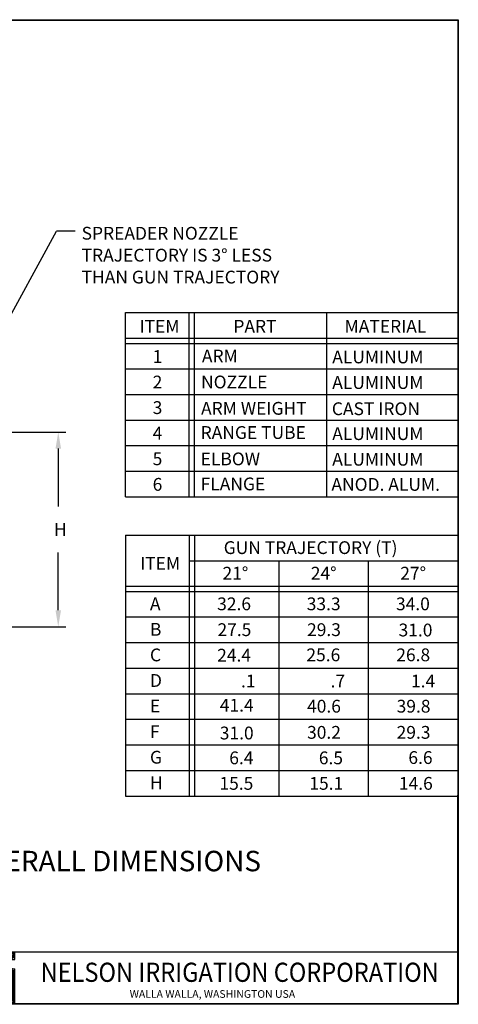
# Model space of a CAD drawing. Extents: x 0 to 10.2, y 0 to 7.7.
# Drawn here: x 6.7 to 10.2, y 0 to 7.7 of the extents above; entities that cross this region are included whole.
import ezdxf
from ezdxf.enums import TextEntityAlignment as Align

# ---------------------------------------------------------------- set-up
doc = ezdxf.new("R2010")
doc.units = 0
doc.header["$MEASUREMENT"] = 0
doc.layers.get('0').update_dxf_attribs({"linetype": 'CONTINUOUS'})
for name, color, linetype in [('3', 3, 'CONTINUOUS'), ('4', 4, 'CONTINUOUS'), ('9', 9, 'CONTINUOUS'), ('TEMPLATE', 3, 'CONTINUOUS')]:
    doc.layers.add(name, color=color, linetype=linetype)
doc.styles.get("Standard").update_dxf_attribs({"font": 'SIMPLEX'})

# ---------------------------------------------------------------- blocks, each defined once
blk = doc.blocks.new('*X1')
at = {"color": 0}
for p, q in [((3.0568, 7.2), (3.4168, 7.2)), ((3.0568, 7.175), (3.188, 7.175)), ((3.1899, 7.175), (3.3505, 7.175)), ((3.0568, 7.15), (3.1718, 7.15)), ((3.0568, 7.125), (3.1557, 7.125)), ((3.0568, 7.1), (3.1395, 7.1)), ((3.2024, 7.15), (3.3341, 7.15)), ((3.2149, 7.125), (3.3176, 7.125)), ((3.2274, 7.1), (3.3011, 7.1)), ((3.0568, 7.075), (3.1233, 7.075)), ((3.0568, 7.05), (3.1071, 7.05)), ((3.0568, 7.025), (3.0909, 7.025)), ((3.2399, 7.075), (3.2847, 7.075)), ((3.2524, 7.05), (3.2682, 7.05)), ((3.3626, 7.025), (3.4168, 7.025)), ((3.3788, 7.05), (3.4168, 7.05)), ((3.3951, 7.075), (3.4168, 7.075)), ((3.0568, 7), (3.0747, 7)), ((3.1515, 6.95), (3.2007, 6.95)), ((3.1676, 6.975), (3.1879, 6.975)), ((3.314, 6.95), (3.4168, 6.95)), ((3.3302, 6.975), (3.4168, 6.975)), ((3.3464, 7), (3.4168, 7)), ((3.0568, 6.875), (3.2393, 6.875)), ((3.1192, 6.9), (3.2264, 6.9)), ((3.1354, 6.925), (3.2136, 6.925)), ((3.2654, 6.875), (3.4168, 6.875)), ((3.2816, 6.9), (3.4168, 6.9)), ((3.2978, 6.925), (3.4168, 6.925)), ((3.0568, 6.85), (3.4168, 6.85))]:
    blk.add_line(p, q, dxfattribs=at)
blk = doc.blocks.new('TITLE')
at = {"layer": 'TEMPLATE', "color": 3}
for p, q in [((0, 0), (0, 7.7)), ((0, 7.7), (10.15, 7.7)), ((0, 0), (0, 7.7)), ((0, 7.7), (10.15, 7.7)), ((0.005, 0), (0.005, 7.7)), ((10.145, 7.7), (10.145, 0)), ((10.15, 7.7), (10.15, 0)), ((10.15, 7.7), (10.15, 0)), ((0, 7.695), (10.15, 7.695)), ((10.145, 0.005), (10.145, 1.6364)), ((6.25, 0.411), (10.145, 0.411)), ((6.25, 0.411), (6.25, 0.005)), ((6.2812, 0.4074), (6.2812, 0.1494)), ((6.6812, 0.4074), (6.2812, 0.4074)), ((6.6812, 0.3494), (6.6812, 0.4074)), ((6.6712, 0.3494), (6.6812, 0.3494)), ((6.6623, 0.2774), (6.6712, 0.2774)), ((6.6712, 0.2774), (6.6812, 0.2774)), ((6.6812, 0.0074), (6.6812, 0.2774)), ((6.2912, 0.1494), (6.2812, 0.1494)), ((6.2812, 0.0774), (6.2812, 0.0074)), ((6.2912, 0.0774), (6.2812, 0.0774)), ((10.15, 0.005), (0, 0.005)), ((0, 0.005), (10.145, 0.005)), ((10.15, 0), (0, 0)), ((10.15, 0), (0, 0)), ((6.2812, 0.0074), (6.6812, 0.0074))]:
    blk.add_line(p, q, dxfattribs=at)
for points in [[(6.6712, 0.3596), (6.6712, 0.3974), (6.2912, 0.3974)], [(6.2912, 0.3974), (6.2912, 0.1597)], [(6.2915, 0.1494), (6.3118, 0.1494), (6.4324, 0.3356), (6.5024, 0.1954), (6.6039, 0.3494), (6.6712, 0.3494)], [(6.2912, 0.0174), (6.6712, 0.0174), (6.6712, 0.2674)], [(6.6623, 0.2774), (6.6427, 0.2774), (6.4962, 0.0515), (6.4243, 0.1915), (6.3507, 0.0774), (6.2926, 0.0774)], [(6.2912, 0.0686), (6.2912, 0.0174)]]:
    blk.add_lwpolyline(points, dxfattribs=at)
for points in [[(6.3012, 0.3874), (6.3012, 0.1594), (6.3064, 0.1594), (6.4335, 0.3557), (6.5036, 0.2154), (6.5985, 0.3594), (6.6612, 0.3594), (6.6612, 0.3874)], [(6.3012, 0.0274), (6.6612, 0.0274), (6.6612, 0.2674), (6.6481, 0.2674), (6.4952, 0.0316), (6.4233, 0.1715), (6.3561, 0.0674), (6.3012, 0.0674)]]:
    blk.add_lwpolyline(points, close=True, dxfattribs=at)
blk.add_blockref('*X1', (3.2444, -6.8209), dxfattribs=at)
at = {"layer": 'TEMPLATE', "color": 3, "width": 0.803067}
blk.add_text('NELSON IRRIGATION CORPORATION', height=0.15, dxfattribs=at).set_placement((6.8821, 0.1755), (9.9968, 0.1755), align=Align.FIT)
at = {"layer": 'TEMPLATE', "color": 3}
blk.add_text('WALLA WALLA, WASHINGTON USA', height=0.06, dxfattribs=at).set_placement((7.579, 0.0507))
blk = doc.blocks.new('A-LS-MIN')
at = {"layer": 'TEMPLATE'}
blk.add_blockref('TITLE', (0, 0), dxfattribs=at)

msp = doc.modelspace()

# ---------------------------------------------------------------- linework, layer by layer
at = {"layer": '3', "color": 250}
for p, q in [((7.545, 5.409), (10.145, 5.409)), ((7.545, 3.969), (7.545, 5.409)), ((8.045, 3.969), (8.045, 5.409)), ((8.085, 3.969), (8.085, 5.409)), ((7.545, 5.209), (10.145, 5.209)), ((7.545, 5.169), (10.145, 5.169)), ((7.545, 4.969), (10.145, 4.969)), ((7.545, 4.769), (10.145, 4.769)), ((7.545, 4.569), (10.145, 4.569)), ((7.545, 4.369), (10.145, 4.369)), ((7.545, 4.169), (10.145, 4.169)), ((7.545, 3.969), (10.145, 3.969)), ((7.545, 3.669), (10.145, 3.669)), ((7.545, 3.669), (7.545, 1.629)), ((8.045, 3.669), (8.045, 1.629)), ((8.085, 3.669), (8.085, 1.629)), ((7.545, 3.269), (10.145, 3.269)), ((7.545, 3.229), (10.145, 3.229)), ((7.545, 1.629), (10.145, 1.629))]:
    msp.add_line(p, q, dxfattribs=at)
at = {"layer": '4', "color": 250}
for p, q in [((9.1206, 3.969), (9.1206, 5.409)), ((8.045, 3.469), (10.145, 3.469)), ((8.745, 3.469), (8.745, 1.629)), ((9.445, 3.469), (9.445, 1.629)), ((7.545, 3.029), (10.145, 3.029)), ((7.545, 2.829), (10.145, 2.829)), ((7.545, 2.629), (10.145, 2.629)), ((7.545, 2.429), (10.145, 2.429)), ((7.545, 2.229), (10.145, 2.229)), ((7.545, 2.029), (10.145, 2.029)), ((7.545, 1.829), (10.145, 1.829))]:
    msp.add_line(p, q, dxfattribs=at)
at = {"layer": '4'}
for p, q in [((5.8979, 4.4755), (7.08, 4.4755)), ((7.02, 4.3455), (7.02, 3.8934)), ((7.02, 3.0812), (7.02, 3.5334)), ((5.8938, 2.9512), (7.08, 2.9512))]:
    msp.add_line(p, q, dxfattribs=at)
for points in [[(7.0417, 4.3455), (6.9984, 4.3455), (7.02, 4.4755)], [(7.0417, 3.0812), (6.9984, 3.0812), (7.02, 2.9512)]]:
    msp.add_solid(points, dxfattribs=at)
at = {"layer": '9'}
for p in [(6.5568, 5.2269), (7.1513, 6.0455)]:
    msp.add_line(p, (7.0054, 6.0455), dxfattribs=at)

# ---------------------------------------------------------------- block references
at = {"layer": '3'}
msp.add_blockref('A-LS-MIN', (0, 0), dxfattribs=at)

# ---------------------------------------------------------------- texts
at = {"layer": '4', "color": 250}
for s, height, p in [('ITEM', 0.1, (7.6556, 5.2518)), ('PART', 0.1, (8.39, 5.2518)), ('MATERIAL', 0.1, (9.2603, 5.2518)), ('1', 0.1, (7.7586, 5.0162)), ('ARM', 0.1, (8.144, 5.0194)), ('ALUMINUM', 0.1, (9.1637, 5.0126)), ('2', 0.1, (7.7586, 4.8162)), ('NOZZLE', 0.1, (8.1372, 4.8168)), ('ALUMINUM', 0.1, (9.1637, 4.8126)), ('3', 0.1, (7.7586, 4.6162)), ('ARM WEIGHT', 0.1, (8.1372, 4.6107)), ('CAST IRON', 0.1, (9.1604, 4.6075)), ('4', 0.1, (7.7586, 4.4162)), ('RANGE TUBE', 0.1, (8.134, 4.4214)), ('ALUMINUM', 0.1, (9.1637, 4.4126)), ('5', 0.1, (7.7586, 4.2162)), ('ELBOW', 0.1, (8.134, 4.2153)), ('ALUMINUM', 0.1, (9.1637, 4.2126)), ('6', 0.1, (7.7586, 4.0162)), ('FLANGE', 0.1, (8.134, 4.0195)), ('ANOD. ALUM.', 0.1, (9.1572, 4.0159)), ('GUN TRAJECTORY (T)', 0.1, (8.3145, 3.5213)), ('ITEM', 0.1, (7.6607, 3.3979)), ('21%%D', 0.1, (8.3051, 3.3214)), ('24%%D', 0.1, (8.9958, 3.3214)), ('27%%D', 0.1, (9.6959, 3.3214)), ('A', 0.1, (7.7375, 3.0822)), ('32.6', 0.1, (8.2632, 3.0817)), ('33.3', 0.1, (8.964, 3.0817)), ('34.0', 0.1, (9.6622, 3.0817)), ('B', 0.1, (7.7375, 2.8822)), ('27.5', 0.1, (8.2658, 2.8797)), ('29.3', 0.1, (8.9665, 2.8797)), ('31.0', 0.1, (9.6826, 2.8771)), ('C', 0.1, (7.7375, 2.6822)), ('24.4', 0.1, (8.2632, 2.6802)), ('25.6', 0.1, (8.9614, 2.6828)), ('26.8', 0.1, (9.6647, 2.6828)), ('D', 0.1, (7.7375, 2.4822)), ('.1', 0.1, (8.4499, 2.4782)), ('.7', 0.1, (9.1507, 2.4782)), ('1.4', 0.1, (9.7798, 2.4782)), ('41.4', 0.1, (8.2837, 2.2889)), ('E', 0.1, (7.7375, 2.2822)), ('40.6', 0.1, (8.9665, 2.2812)), ('39.8', 0.1, (9.6673, 2.2812)), ('F', 0.1, (7.7375, 2.0822)), ('31.0', 0.1, (8.2837, 2.0715)), ('30.2', 0.1, (8.9665, 2.0767)), ('29.3', 0.1, (9.6673, 2.0767)), ('G', 0.1, (7.7375, 1.8822)), ('6.4', 0.1, (8.3579, 1.8772)), ('6.5', 0.1, (9.0586, 1.8772)), ('6.6', 0.1, (9.7593, 1.8797)), ('H', 0.1, (7.7375, 1.6822)), ('15.5', 0.1, (8.2811, 1.6777)), ('15.1', 0.1, (8.9844, 1.6777)), ('14.6', 0.1, (9.6852, 1.6777)), ('SR200 BIG GUN OVERALL DIMENSIONS', 0.16, (4.7091, 1.0403))]:
    msp.add_text(s, height=height, dxfattribs=at).set_placement(p)
at = {"layer": '4'}
msp.add_text('H', height=0.1, dxfattribs=at).set_placement((6.9867, 3.6634))
at = {"layer": '9'}
for s, p in [('SPREADER NOZZLE ', (7.2028, 5.98)), ('TRAJECTORY IS 3%%D LESS', (7.2028, 5.8086)), ('THAN GUN TRAJECTORY', (7.2028, 5.6371))]:
    msp.add_text(s, height=0.1, dxfattribs=at).set_placement(p)

doc.saveas('drawing.dxf')
